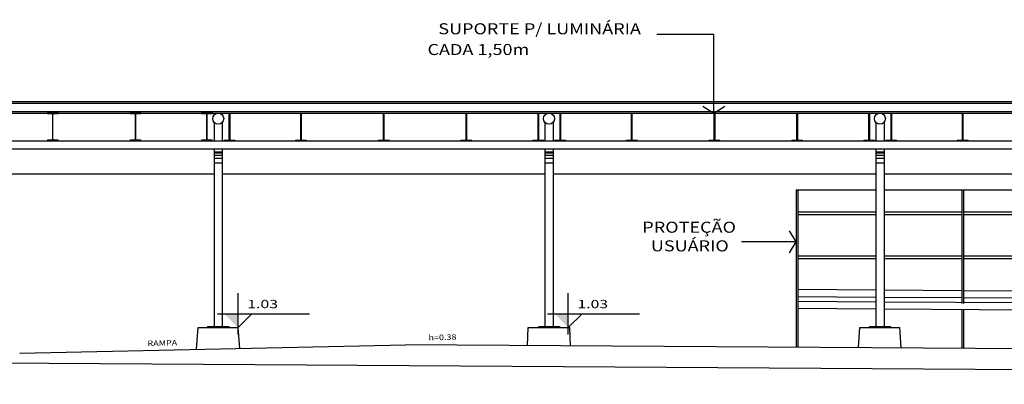
# Model space of a CAD drawing. Extents: x -22187 to 12, y 15 to 23228.
# Drawn here: x -22175 to -22157, y 23222 to 23228 of the extents above; entities that cross this region are included whole.
import ezdxf
from ezdxf.enums import TextEntityAlignment as Align

# ---------------------------------------------------------------- set-up
doc = ezdxf.new("R2010")
doc.units = 0
doc.header["$MEASUREMENT"] = 0
doc.layers.get('0').update_dxf_attribs({"linetype": 'CONTINUOUS'})
for name, color, linetype in [('COTA', 7, 'CONTINUOUS'), ('ESPEC', 2, 'CONTINUOUS'), ('PILAR1', 7, 'CONTINUOUS'), ('REG60-100', 7, 'CONTINUOUS')]:
    doc.layers.add(name, color=color, linetype=linetype)
doc.styles.add('REGUA60', font='romnswin.shx', dxfattribs={"width": 1.4})
doc.styles.add('REGUA80', font='romnswin.shx', dxfattribs={"width": 1.4})
doc.styles.add('T10S', font='simplex.shx', dxfattribs={"width": 1.2, "height": 0.1})

# ---------------------------------------------------------------- blocks, each defined once
blk = doc.blocks.new('INDSETA')
at = {"color": 4, "linetype": 'BYBLOCK'}
for p, q in [((1.24, 2), (0, 0)), ((0, 0), (1.24, -2))]:
    blk.add_line(p, q, dxfattribs=at)
blk = doc.blocks.new('NIVELCR')
at = {"linetype": 'BYBLOCK'}
for p, q in [((0, -1.25), (0, 6.25)), ((-3.75, 2.5), (12.92, 2.5)), ((0, 0), (2.5, 2.5))]:
    blk.add_line(p, q, dxfattribs=at)
blk.add_solid([(-2.5, 2.5), (0, 0), (0, 2.5)], dxfattribs=at)
at = {"color": 0, "linetype": 'BYBLOCK', "style": 'REGUA60', "width": 1.4}
blk.add_attdef('COTANIVEL', (1.66, 3.51), '', height=1.5, dxfattribs=at)

msp = doc.modelspace()

# ---------------------------------------------------------------- linework, layer by layer
at = {"layer": 'COTA', "color": 2}
for p, q in [((-22181.601, 23226.947), (-22119.401, 23226.947)), ((-22181.601, 23226.917), (-22119.401, 23226.917)), ((-22181.601, 23226.767), (-22119.401, 23226.767)), ((-22181.601, 23226.737), (-22119.401, 23226.737)), ((-22171.576, 23226.087), (-22171.576, 23222.847)), ((-22171.426, 23226.087), (-22171.426, 23222.847)), ((-22165.576, 23226.087), (-22165.576, 23222.847)), ((-22165.426, 23226.087), (-22165.426, 23222.847)), ((-22159.576, 23226.087), (-22159.576, 23222.847)), ((-22159.426, 23226.087), (-22159.426, 23222.847))]:
    msp.add_line(p, q, dxfattribs=at)
at = {"layer": 'COTA'}
for p, q in [((-22171.576, 23226.571), (-22171.576, 23226.237)), ((-22171.426, 23226.571), (-22171.426, 23226.237)), ((-22165.576, 23226.571), (-22165.576, 23226.237)), ((-22165.426, 23226.571), (-22165.426, 23226.237)), ((-22159.576, 23226.571), (-22159.576, 23226.237)), ((-22159.426, 23226.571), (-22159.426, 23226.237)), ((-22181.601, 23226.237), (-22119.401, 23226.237)), ((-22181.601, 23226.087), (-22119.401, 23226.087)), ((-22171.576, 23226.037), (-22171.426, 23226.037)), ((-22171.576, 23226.017), (-22171.426, 23226.017)), ((-22171.576, 23225.977), (-22171.426, 23225.977)), ((-22165.576, 23226.037), (-22165.426, 23226.037)), ((-22165.576, 23226.017), (-22165.426, 23226.017)), ((-22165.576, 23225.977), (-22165.426, 23225.977)), ((-22159.576, 23226.037), (-22159.426, 23226.037)), ((-22159.576, 23226.017), (-22159.426, 23226.017)), ((-22159.576, 23225.977), (-22159.426, 23225.977)), ((-22171.576, 23225.917), (-22171.426, 23225.917)), ((-22171.576, 23225.837), (-22171.426, 23225.837)), ((-22165.576, 23225.917), (-22165.426, 23225.917)), ((-22165.576, 23225.837), (-22165.426, 23225.837)), ((-22159.576, 23225.917), (-22159.426, 23225.917)), ((-22159.576, 23225.837), (-22159.426, 23225.837)), ((-22177.426, 23225.634), (-22171.576, 23225.634)), ((-22171.426, 23225.634), (-22165.576, 23225.634)), ((-22165.426, 23225.634), (-22159.576, 23225.634)), ((-22159.426, 23225.634), (-22153.576, 23225.634)), ((-22161.016, 23225.348), (-22161.016, 23222.49)), ((-22161.016, 23225.348), (-22159.576, 23225.348)), ((-22160.986, 23225.348), (-22160.986, 23222.49)), ((-22159.426, 23225.348), (-22153.576, 23225.348)), ((-22158.016, 23225.348), (-22158.016, 23223.284)), ((-22157.986, 23225.348), (-22157.986, 23223.284)), ((-22160.986, 23224.948), (-22159.576, 23224.948)), ((-22160.986, 23224.898), (-22159.576, 23224.898)), ((-22159.426, 23224.948), (-22158.016, 23224.948)), ((-22159.426, 23224.898), (-22158.016, 23224.898)), ((-22157.986, 23224.948), (-22156.516, 23224.948)), ((-22157.986, 23224.898), (-22156.516, 23224.898)), ((-22160.986, 23224.148), (-22159.576, 23224.148)), ((-22159.426, 23224.148), (-22158.016, 23224.148)), ((-22157.986, 23224.148), (-22156.516, 23224.148)), ((-22160.986, 23224.098), (-22159.576, 23224.098)), ((-22159.426, 23224.098), (-22158.016, 23224.098)), ((-22157.986, 23224.098), (-22156.516, 23224.098)), ((-22159.576, 23223.524), (-22160.986, 23223.534)), ((-22158.016, 23223.514), (-22159.426, 23223.523)), ((-22156.516, 23223.505), (-22157.986, 23223.514)), ((-22159.576, 23223.394), (-22160.986, 23223.404)), ((-22159.576, 23223.31), (-22160.986, 23223.32)), ((-22158.016, 23223.384), (-22159.426, 23223.393)), ((-22153.576, 23223.271), (-22159.426, 23223.309)), ((-22156.516, 23223.375), (-22157.986, 23223.384)), ((-22159.576, 23223.18), (-22160.986, 23223.19)), ((-22153.576, 23223.141), (-22159.426, 23223.179)), ((-22158.016, 23223.17), (-22158.016, 23222.47)), ((-22157.986, 23223.17), (-22157.986, 23222.47)), ((-22171.896, 23222.452), (-22171.864, 23222.847)), ((-22171.864, 23222.847), (-22171.139, 23222.847)), ((-22171.692, 23222.867), (-22171.692, 23222.847)), ((-22171.692, 23222.867), (-22171.309, 23222.867)), ((-22171.309, 23222.867), (-22171.309, 23222.847)), ((-22171.111, 23222.469), (-22171.139, 23222.847)), ((-22165.893, 23222.521), (-22165.877, 23222.847)), ((-22165.877, 23222.847), (-22165.126, 23222.847)), ((-22165.692, 23222.867), (-22165.692, 23222.847)), ((-22165.692, 23222.867), (-22165.309, 23222.867)), ((-22165.309, 23222.867), (-22165.309, 23222.847)), ((-22165.11, 23222.516), (-22165.126, 23222.847)), ((-22159.89, 23222.482), (-22159.865, 23222.847)), ((-22159.865, 23222.847), (-22159.138, 23222.847)), ((-22159.692, 23222.867), (-22159.692, 23222.847)), ((-22159.692, 23222.867), (-22159.309, 23222.867)), ((-22159.309, 23222.867), (-22159.309, 23222.847)), ((-22159.113, 23222.477), (-22159.138, 23222.847)), ((-22123.716, 23222.248), (-22168.101, 23222.536))]:
    msp.add_line(p, q, dxfattribs=at)
at = {"layer": 'COTA', "color": 4}
msp.add_line((-22115.92, 23221.817), (-22184.236, 23222.26), dxfattribs=at)
at = {"layer": 'COTA', "color": 2}
for centre in [(-22171.501, 23226.637), (-22165.501, 23226.637), (-22159.501, 23226.637)]:
    msp.add_circle(centre, 0.1, dxfattribs=at)
at = {"layer": 'ESPEC'}
for p, q in [((-22162.51, 23226.737), (-22162.51, 23228.163)), ((-22161.016, 23224.403), (-22162.01, 23224.403))]:
    msp.add_line(p, q, dxfattribs=at)
at = {"layer": 'PILAR1', "color": 2}
for points in [[(-22174.601, 23226.238), (-22174.601, 23226.237), (-22174.4, 23226.237), (-22174.4, 23226.238, 0.38591), (-22174.408, 23226.245), (-22174.49, 23226.251, -0.38591), (-22174.497, 23226.259), (-22174.497, 23226.715, -0.38591), (-22174.49, 23226.722), (-22174.408, 23226.728, 0.38591), (-22174.4, 23226.736), (-22174.4, 23226.737), (-22174.601, 23226.737), (-22174.601, 23226.736, 0.38591), (-22174.594, 23226.728), (-22174.512, 23226.722, -0.38591), (-22174.505, 23226.715), (-22174.505, 23226.259, -0.38591), (-22174.512, 23226.251), (-22174.594, 23226.245, 0.38591)], [(-22173.101, 23226.238), (-22173.101, 23226.237), (-22172.9, 23226.237), (-22172.9, 23226.238, 0.38591), (-22172.908, 23226.245), (-22172.99, 23226.251, -0.38591), (-22172.997, 23226.259), (-22172.997, 23226.715, -0.38591), (-22172.99, 23226.722), (-22172.908, 23226.728, 0.38591), (-22172.9, 23226.736), (-22172.9, 23226.737), (-22173.101, 23226.737), (-22173.101, 23226.736, 0.38591), (-22173.094, 23226.728), (-22173.012, 23226.722, -0.38591), (-22173.005, 23226.715), (-22173.005, 23226.259, -0.38591), (-22173.012, 23226.251), (-22173.094, 23226.245, 0.38591)], [(-22171.807, 23226.238), (-22171.807, 23226.237), (-22171.606, 23226.237), (-22171.606, 23226.238, 0.38591), (-22171.613, 23226.245), (-22171.695, 23226.251, -0.38591), (-22171.702, 23226.259), (-22171.702, 23226.715, -0.38591), (-22171.695, 23226.722), (-22171.613, 23226.728, 0.38591), (-22171.606, 23226.736), (-22171.606, 23226.737), (-22171.807, 23226.737), (-22171.807, 23226.736, 0.38591), (-22171.8, 23226.728), (-22171.718, 23226.722, -0.38591), (-22171.71, 23226.715), (-22171.71, 23226.259, -0.38591), (-22171.718, 23226.251), (-22171.8, 23226.245, 0.38591)], [(-22171.195, 23226.238), (-22171.195, 23226.237), (-22171.396, 23226.237), (-22171.396, 23226.238, -0.38591), (-22171.389, 23226.245), (-22171.306, 23226.251, 0.38591), (-22171.299, 23226.259), (-22171.299, 23226.715, 0.38591), (-22171.306, 23226.722), (-22171.389, 23226.728, -0.38591), (-22171.396, 23226.736), (-22171.396, 23226.737), (-22171.195, 23226.737), (-22171.195, 23226.736, -0.38591), (-22171.202, 23226.728), (-22171.284, 23226.722, 0.38591), (-22171.291, 23226.715), (-22171.291, 23226.259, 0.38591), (-22171.284, 23226.251), (-22171.202, 23226.245, -0.38591)], [(-22169.9, 23226.238), (-22169.9, 23226.237), (-22170.101, 23226.237), (-22170.101, 23226.238, -0.38591), (-22170.094, 23226.245), (-22170.012, 23226.251, 0.38591), (-22170.005, 23226.259), (-22170.005, 23226.715, 0.38591), (-22170.012, 23226.722), (-22170.094, 23226.728, -0.38591), (-22170.101, 23226.736), (-22170.101, 23226.737), (-22169.9, 23226.737), (-22169.9, 23226.736, -0.38591), (-22169.908, 23226.728), (-22169.99, 23226.722, 0.38591), (-22169.997, 23226.715), (-22169.997, 23226.259, 0.38591), (-22169.99, 23226.251), (-22169.908, 23226.245, -0.38591)], [(-22168.4, 23226.238), (-22168.4, 23226.237), (-22168.601, 23226.237), (-22168.601, 23226.238, -0.38591), (-22168.594, 23226.245), (-22168.512, 23226.251, 0.38591), (-22168.505, 23226.259), (-22168.505, 23226.715, 0.38591), (-22168.512, 23226.722), (-22168.594, 23226.728, -0.38591), (-22168.601, 23226.736), (-22168.601, 23226.737), (-22168.4, 23226.737), (-22168.4, 23226.736, -0.38591), (-22168.408, 23226.728), (-22168.49, 23226.722, 0.38591), (-22168.497, 23226.715), (-22168.497, 23226.259, 0.38591), (-22168.49, 23226.251), (-22168.408, 23226.245, -0.38591)], [(-22166.9, 23226.238), (-22166.9, 23226.237), (-22167.101, 23226.237), (-22167.101, 23226.238, -0.38591), (-22167.094, 23226.245), (-22167.012, 23226.251, 0.38591), (-22167.005, 23226.259), (-22167.005, 23226.715, 0.38591), (-22167.012, 23226.722), (-22167.094, 23226.728, -0.38591), (-22167.101, 23226.736), (-22167.101, 23226.737), (-22166.9, 23226.737), (-22166.9, 23226.736, -0.38591), (-22166.908, 23226.728), (-22166.99, 23226.722, 0.38591), (-22166.997, 23226.715), (-22166.997, 23226.259, 0.38591), (-22166.99, 23226.251), (-22166.908, 23226.245, -0.38591)], [(-22165.594, 23226.238), (-22165.594, 23226.237), (-22165.795, 23226.237), (-22165.795, 23226.238, -0.38591), (-22165.788, 23226.245), (-22165.706, 23226.251, 0.38591), (-22165.699, 23226.259), (-22165.699, 23226.715, 0.38591), (-22165.706, 23226.722), (-22165.788, 23226.728, -0.38591), (-22165.795, 23226.736), (-22165.795, 23226.737), (-22165.594, 23226.737), (-22165.594, 23226.736, -0.38591), (-22165.601, 23226.728), (-22165.683, 23226.722, 0.38591), (-22165.691, 23226.715), (-22165.691, 23226.259, 0.38591), (-22165.683, 23226.251), (-22165.601, 23226.245, -0.38591)], [(-22165.195, 23226.238), (-22165.195, 23226.237), (-22165.396, 23226.237), (-22165.396, 23226.238, -0.38591), (-22165.389, 23226.245), (-22165.306, 23226.251, 0.38591), (-22165.299, 23226.259), (-22165.299, 23226.715, 0.38591), (-22165.306, 23226.722), (-22165.389, 23226.728, -0.38591), (-22165.396, 23226.736), (-22165.396, 23226.737), (-22165.195, 23226.737), (-22165.195, 23226.736, -0.38591), (-22165.202, 23226.728), (-22165.284, 23226.722, 0.38591), (-22165.291, 23226.715), (-22165.291, 23226.259, 0.38591), (-22165.284, 23226.251), (-22165.202, 23226.245, -0.38591)], [(-22163.9, 23226.238), (-22163.9, 23226.237), (-22164.101, 23226.237), (-22164.101, 23226.238, -0.38591), (-22164.094, 23226.245), (-22164.012, 23226.251, 0.38591), (-22164.005, 23226.259), (-22164.005, 23226.715, 0.38591), (-22164.012, 23226.722), (-22164.094, 23226.728, -0.38591), (-22164.101, 23226.736), (-22164.101, 23226.737), (-22163.9, 23226.737), (-22163.9, 23226.736, -0.38591), (-22163.908, 23226.728), (-22163.99, 23226.722, 0.38591), (-22163.997, 23226.715), (-22163.997, 23226.259, 0.38591), (-22163.99, 23226.251), (-22163.908, 23226.245, -0.38591)], [(-22162.4, 23226.238), (-22162.4, 23226.237), (-22162.601, 23226.237), (-22162.601, 23226.238, -0.38591), (-22162.594, 23226.245), (-22162.512, 23226.251, 0.38591), (-22162.505, 23226.259), (-22162.505, 23226.715, 0.38591), (-22162.512, 23226.722), (-22162.594, 23226.728, -0.38591), (-22162.601, 23226.736), (-22162.601, 23226.737), (-22162.4, 23226.737), (-22162.4, 23226.736, -0.38591), (-22162.408, 23226.728), (-22162.49, 23226.722, 0.38591), (-22162.497, 23226.715), (-22162.497, 23226.259, 0.38591), (-22162.49, 23226.251), (-22162.408, 23226.245, -0.38591)], [(-22160.9, 23226.238), (-22160.9, 23226.237), (-22161.101, 23226.237), (-22161.101, 23226.238, -0.38591), (-22161.094, 23226.245), (-22161.012, 23226.251, 0.38591), (-22161.005, 23226.259), (-22161.005, 23226.715, 0.38591), (-22161.012, 23226.722), (-22161.094, 23226.728, -0.38591), (-22161.101, 23226.736), (-22161.101, 23226.737), (-22160.9, 23226.737), (-22160.9, 23226.736, -0.38591), (-22160.908, 23226.728), (-22160.99, 23226.722, 0.38591), (-22160.997, 23226.715), (-22160.997, 23226.259, 0.38591), (-22160.99, 23226.251), (-22160.908, 23226.245, -0.38591)], [(-22159.594, 23226.238), (-22159.594, 23226.237), (-22159.795, 23226.237), (-22159.795, 23226.238, -0.38591), (-22159.788, 23226.245), (-22159.706, 23226.251, 0.38591), (-22159.699, 23226.259), (-22159.699, 23226.715, 0.38591), (-22159.706, 23226.722), (-22159.788, 23226.728, -0.38591), (-22159.795, 23226.736), (-22159.795, 23226.737), (-22159.594, 23226.737), (-22159.594, 23226.736, -0.38591), (-22159.601, 23226.728), (-22159.683, 23226.722, 0.38591), (-22159.691, 23226.715), (-22159.691, 23226.259, 0.38591), (-22159.683, 23226.251), (-22159.601, 23226.245, -0.38591)], [(-22159.195, 23226.238), (-22159.195, 23226.237), (-22159.396, 23226.237), (-22159.396, 23226.238, -0.38591), (-22159.389, 23226.245), (-22159.306, 23226.251, 0.38591), (-22159.299, 23226.259), (-22159.299, 23226.715, 0.38591), (-22159.306, 23226.722), (-22159.389, 23226.728, -0.38591), (-22159.396, 23226.736), (-22159.396, 23226.737), (-22159.195, 23226.737), (-22159.195, 23226.736, -0.38591), (-22159.202, 23226.728), (-22159.284, 23226.722, 0.38591), (-22159.291, 23226.715), (-22159.291, 23226.259, 0.38591), (-22159.284, 23226.251), (-22159.202, 23226.245, -0.38591)], [(-22157.9, 23226.238), (-22157.9, 23226.237), (-22158.101, 23226.237), (-22158.101, 23226.238, -0.38591), (-22158.094, 23226.245), (-22158.012, 23226.251, 0.38591), (-22158.005, 23226.259), (-22158.005, 23226.715, 0.38591), (-22158.012, 23226.722), (-22158.094, 23226.728, -0.38591), (-22158.101, 23226.736), (-22158.101, 23226.737), (-22157.9, 23226.737), (-22157.9, 23226.736, -0.38591), (-22157.908, 23226.728), (-22157.99, 23226.722, 0.38591), (-22157.997, 23226.715), (-22157.997, 23226.259, 0.38591), (-22157.99, 23226.251), (-22157.908, 23226.245, -0.38591)]]:
    msp.add_lwpolyline(points, format="xyb", close=True, dxfattribs=at)
at = {"layer": 'REG60-100', "color": 2}
msp.add_line((-22162.51, 23228.163), (-22163.548, 23228.163), dxfattribs=at)
at = {"layer": 'REG60-100'}
msp.add_line((-22175.101, 23222.381), (-22168.101, 23222.536), dxfattribs=at)

# ---------------------------------------------------------------- block references
at = {"layer": 'COTA', "color": 2, "xscale": 0.1, "yscale": 0.1, "zscale": 0.1}
for p in [(-22171.139, 23222.847), (-22165.152, 23222.847)]:
    msp.add_blockref('NIVELCR', p, dxfattribs=at).add_auto_attribs({'COTANIVEL': '1.03'})
at = {"layer": 'ESPEC', "xscale": 0.1, "yscale": 0.1, "zscale": 0.1}
for p, rotation in [((-22162.51, 23226.737), 89.99999999999999), ((-22161.016, 23224.403), 180)]:
    msp.add_blockref('INDSETA', p, dxfattribs=dict(at, rotation=rotation))

# ---------------------------------------------------------------- texts
at = {"layer": 'ESPEC', "style": 'REGUA80', "width": 1.2}
for s, p in [('SUPORTE P/ LUMINÁRIA', (-22163.834, 23228.167)), ('CADA 1,50m', (-22165.86, 23227.791)), ('PROTEÇÃO', (-22162.111, 23224.567)), ('USUÁRIO', (-22162.241, 23224.229))]:
    msp.add_text(s, height=0.2, dxfattribs=at).set_placement(p, align=Align.RIGHT)
at = {"layer": 'REG60-100', "style": 'T10S', "width": 1.2}
for s, p in [('h=0.38', (-22167.686, 23222.614)), ('RAMPA', (-22172.783, 23222.51))]:
    msp.add_text(s, height=0.1, rotation=1.2648, dxfattribs=at).set_placement(p)

doc.saveas('drawing.dxf')
